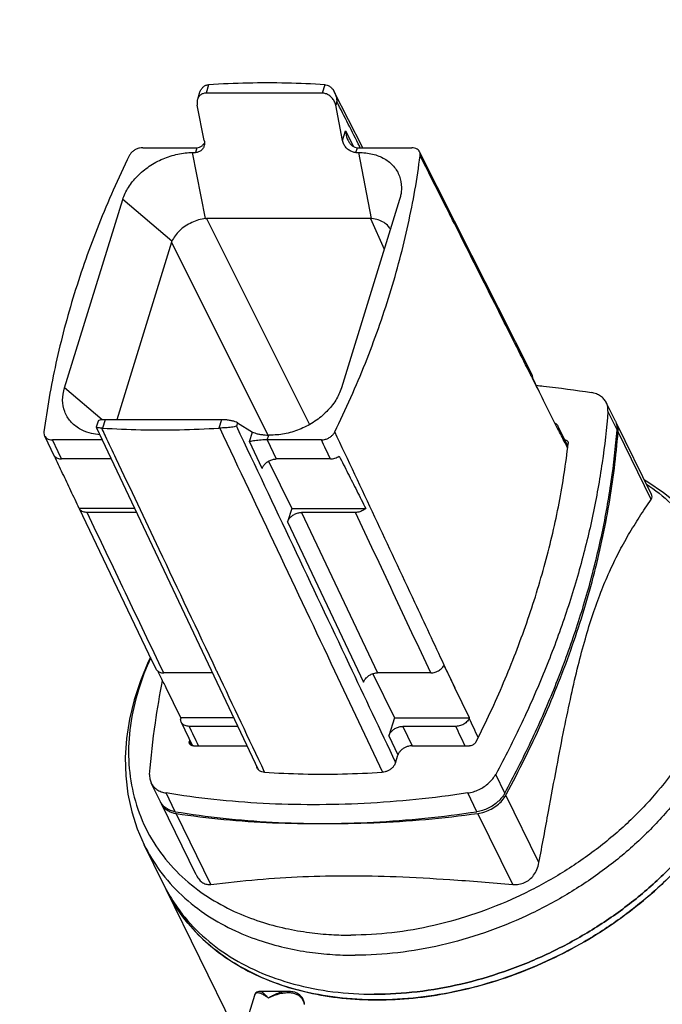
# Model space of a CAD drawing. Units: millimetres. Extents: x 0 to 297, y 0 to 210.
# Drawn here: x 183 to 204, y 79 to 112 of the extents above; entities that cross this region are included whole.
import ezdxf

# ---------------------------------------------------------------- set-up
doc = ezdxf.new("R2010")
doc.units = ezdxf.units.MM
doc.header["$LTSCALE"] = 16.335
doc.layers.get('0').update_dxf_attribs({"linetype": 'CONTINUOUS'})
doc.styles.get("Standard").update_dxf_attribs({"font": 'txt', "width": 0.8})
doc.dimstyles.new('DIMSTYLE_1', dxfattribs={"dimtxt": 3.5, "dimasz": 3.5, "dimexe": 0.18, "dimexo": 0.0625, "dimgap": 0.09, "dimtad": 1, "dimdec": 3, "dimlfac": 5, "dimdsep": 46, "dimtxsty": 'Standard', "dimblk": '_FILLED', "dimblk1": '_FILLED', "dimblk2": '_FILLED', "dimcen": 0.09, "dimclrt": 4, "dimadec": 0, "dimazin": 0, "dimtfac": 1, "dimtdec": 3, "dimtofl": 0, "dimtmove": 0, "dimatfit": 3, "dimldrblk": '_FILLED', "dimfxl": 0, "dimtolj": 1, "dimarcsym": 0})
doc.dimstyles.new('DIMSTYLE_2', dxfattribs={"dimtxt": 3.5, "dimasz": 3.5, "dimexe": 0.18, "dimexo": 0.0625, "dimgap": 0.09, "dimtad": 1, "dimdec": 0, "dimlfac": 5, "dimdsep": 46, "dimtxsty": 'Standard', "dimblk": '_FILLED', "dimblk1": '_FILLED', "dimblk2": '_FILLED', "dimcen": 0.09, "dimclrt": 4, "dimadec": 0, "dimazin": 0, "dimtfac": 1, "dimtdec": 0, "dimtofl": 0, "dimtmove": 0, "dimatfit": 3, "dimldrblk": '_FILLED', "dimfxl": 0, "dimtolj": 1, "dimarcsym": 0})
doc.dimstyles.new('DIMSTYLE_3', dxfattribs={"dimtxt": 3.5, "dimasz": 3.5, "dimexe": 0.18, "dimexo": 0.0625, "dimgap": 0.09, "dimtad": 1, "dimlfac": 5, "dimdsep": 46, "dimtxsty": 'Standard', "dimblk": '_FILLED', "dimblk1": '_FILLED', "dimblk2": '_FILLED', "dimcen": 0.09, "dimclrt": 4, "dimadec": 0, "dimazin": 0, "dimtp": 0.5, "dimtm": 0.5, "dimtfac": 1, "dimtofl": 0, "dimtmove": 0, "dimatfit": 3, "dimldrblk": '_FILLED', "dimfxl": 0, "dimtolj": 1, "dimarcsym": 0})

# ---------------------------------------------------------------- blocks, each defined once
blk = doc.blocks.new('_FILLED')
at = {"color": 0, "linetype": 'ByBlock'}
blk.add_solid([(0, 0), (-1, 0.1429), (-1, -0.1429)], dxfattribs=at)
blk = doc.blocks.new('*D')
at = {"color": 2}
for p, q in [((97.789, 174.593), (100.897, 162.992)), ((86.197, 171.488), (89.306, 159.886)), ((191.445, 156.935), (191.445, 170.717)), ((203.445, 156.976), (203.445, 170.717)), ((191.445, 169.717), (184.445, 169.717)), ((184.445, 169.717), (197.445, 169.717)), ((210.445, 169.717), (197.445, 169.717)), ((203.445, 169.717), (210.445, 169.717)), ((107.4, 165.77), (94.843, 162.405)), ((100.638, 163.958), (107.4, 165.77)), ((82.286, 159.041), (94.843, 162.405)), ((89.047, 160.852), (82.286, 159.041)), ((192.445, 148.717), (192.445, 126.717)), ((202.445, 148.717), (202.445, 126.717)), ((116.404, 147.249), (116.404, 125.549)), ((126.404, 147.249), (126.404, 125.549)), ((192.445, 127.717), (185.445, 127.717)), ((185.445, 127.717), (197.445, 127.717)), ((217.044, 127.717), (197.445, 127.717)), ((202.445, 127.717), (217.044, 127.717)), ((116.404, 126.549), (109.404, 126.549)), ((109.404, 126.549), (121.404, 126.549)), ((140.739, 126.549), (121.404, 126.549)), ((126.404, 126.549), (140.739, 126.549)), ((103.984, 82.606), (103.984, 112.711)), ((110.704, 75.555), (110.704, 112.711)), ((110.704, 75.411), (110.704, 112.711)), ((132.104, 75.241), (132.104, 112.711)), ((103.984, 111.711), (96.984, 111.711)), ((96.984, 111.711), (107.344, 111.711)), ((117.704, 111.711), (107.344, 111.711)), ((110.704, 111.711), (121.404, 111.711)), ((110.704, 111.711), (117.704, 111.711)), ((132.104, 111.711), (121.404, 111.711)), ((114.471, 101.711), (76.327, 101.711)), ((77.327, 101.711), (77.327, 81.278)), ((114.471, 101.711), (84.984, 101.711)), ((85.984, 101.711), (85.984, 87.711)), ((128.694, 101.711), (159.163, 101.711)), ((158.163, 101.711), (158.163, 88.711)), ((150.104, 83.711), (150.104, 90.711)), ((150.104, 90.711), (150.104, 79.711)), ((93.984, 82.711), (93.984, 89.711)), ((93.984, 89.711), (93.984, 78.211)), ((158.163, 75.711), (158.163, 88.711)), ((85.984, 73.711), (85.984, 87.711)), ((129.114, 83.711), (151.104, 83.711)), ((104.084, 82.711), (92.984, 82.711)), ((77.327, 60.845), (77.327, 81.278)), ((150.104, 68.711), (150.104, 79.711)), ((93.984, 66.711), (93.984, 78.211)), ((132.104, 75.711), (151.104, 75.711)), ((132.104, 75.711), (159.163, 75.711)), ((150.104, 75.711), (150.104, 68.711)), ((103.094, 73.711), (84.984, 73.711)), ((103.094, 73.711), (92.984, 73.711)), ((93.984, 73.711), (93.984, 66.711)), ((112.324, 60.845), (139.58, 68.148)), ((115.487, 60.845), (76.327, 60.845)), ((115.487, 60.845), (140.542, 60.845)), ((116.715, 23.597), (116.715, 43.471)), ((126.093, 23.597), (126.093, 43.471)), ((116.715, 42.471), (109.715, 42.471)), ((109.715, 42.471), (121.404, 42.471)), ((133.093, 42.471), (121.404, 42.471)), ((126.093, 42.471), (133.093, 42.471)), ((142.104, 25.46), (142.104, 32.46)), ((142.104, 32.46), (142.104, 21.771)), ((124.826, 25.46), (143.104, 25.46)), ((142.104, 11.082), (142.104, 21.771)), ((124.826, 18.082), (143.104, 18.082)), ((142.104, 18.082), (142.104, 11.082))]:
    blk.add_line(p, q, dxfattribs=at)
for start, end in [(15, 29.7356), (345.2644, 360)]:
    blk.add_arc((112.324, 60.845), 27.218, start, end, dxfattribs=at)
for points in [[(137.02, 71.045), (138.615, 67.889), (137.967, 71.365)], [(139.816, 57.32), (139.542, 60.845), (138.818, 57.384)]]:
    blk.add_solid(points, dxfattribs=at)
at = {"color": 2, "xscale": 3.5, "yscale": 3.5, "zscale": 3.5}
for p in [(191.445, 169.717), (192.445, 127.717), (116.404, 126.549), (103.984, 111.711), (132.104, 111.711), (116.715, 42.471)]:
    blk.add_blockref('_FILLED', p, dxfattribs=at)
for p, rotation in [((203.445, 169.717), 180), ((100.638, 163.958), 195), ((89.047, 160.852), 15), ((202.445, 127.717), 180), ((126.404, 126.549), 180), ((110.704, 111.711), 180), ((110.704, 111.711), 180), ((77.327, 101.711), 90), ((85.984, 101.711), 90), ((158.163, 101.711), 90), ((150.104, 83.711), 270), ((93.984, 82.711), 270), ((158.163, 75.711), 270), ((85.984, 73.711), 270), ((150.104, 75.711), 90), ((93.984, 73.711), 90), ((77.327, 60.845), 270), ((126.093, 42.471), 180), ((142.104, 25.46), 270), ((142.104, 18.082), 90)]:
    blk.add_blockref('_FILLED', p, dxfattribs=dict(at, rotation=rotation))
at = {"color": 4}
for s, width, p in [('60', 0.785714, (197.052, 170.592)), ('%%c', 1.333333, (207.128, 128.592)), ('50', 0.75, (211.794, 128.592)), ('%%c', 1.333333, (130.822, 127.424)), ('50', 0.75, (135.489, 127.424)), ('34', 0.75, (105.589, 112.586)), ('%%c', 1.333333, (115.824, 112.586)), ('107', 0.714286, (120.491, 112.586)), ('47', 0.785714, (118.642, 43.346))]:
    blk.add_text(s, height=3.5, dxfattribs=dict(at, width=width)).set_placement(p)
for s, rotation, width, p in [('60', 15, 0.785714, (95.08, 163.375)), ('130', 90, 0.690476, (157.288, 84.85)), ('140', 90, 0.714286, (85.109, 83.877)), ('205', 90, 0.761905, (76.452, 79.409)), ('40', 90, 0.785714, (149.229, 77.201)), ('45', 90, 0.75, (93.109, 76.224)), ('15%%d', -82.577, 0.650794, (144.078, 68.427)), ('37', 90, 0.75, (141.229, 19.776))]:
    blk.add_text(s, height=3.5, rotation=rotation, dxfattribs=dict(at, width=width)).set_placement(p)

msp = doc.modelspace()

# ---------------------------------------------------------------- linework, layer by layer
at = {"color": 9}
for p, q in [((189.05849, 109.42016), (188.97185, 109.1398)), ((192.92695, 109.42016), (192.84031, 109.1398)), ((193.32197, 108.86275), (193.2856, 108.74505)), ((193.5162, 107.56079), (193.6154, 107.88182)), ((193.6154, 107.88182), (193.8806, 107.3605)), ((188.95554, 104.9657), (188.52709, 107.16604)), ((188.66854, 107.32526), (188.61933, 107.16604)), ((193.96149, 107.16604), (194.01069, 107.32526)), ((194.48218, 104.9657), (194.05373, 107.16604)), ((187.83873, 104.21357), (186.20101, 105.59951)), ((188.99103, 104.96737), (192.41016, 98.11297)), ((194.44604, 104.96737), (194.90194, 103.9502)), ((187.82808, 104.18416), (191.02928, 97.76666)), ((185.51503, 98.2743), (184.26441, 99.33265)), ((185.61555, 98.2788), (185.52891, 97.99844)), ((189.484, 98.2788), (189.39737, 97.99844)), ((202.64662, 97.93827), (202.34158, 98.55988)), ((190.0196, 98.17626), (189.98323, 98.05856)), ((190.4219, 97.54763), (190.5211, 97.86865)), ((191.00749, 97.6069), (191.05669, 97.76612)), ((191.00749, 97.6069), (191.30831, 96.97161)), ((203.78232, 95.62396), (202.6799, 97.87046)), ((190.84304, 96.65824), (190.4219, 97.54763)), ((192.15059, 95.19282), (194.67745, 89.85644)), ((191.68533, 94.87944), (194.21219, 89.54307)), ((195.51974, 88.07765), (195.82507, 87.43283)), ((188.41616, 87.55973), (188.46932, 87.45141)), ((195.05447, 87.76427), (195.35585, 87.12781)), ((198.91389, 85.85915), (198.60885, 86.48076)), ((187.9459, 85.23985), (187.64086, 85.86146)), ((197.98606, 85.23985), (197.68101, 85.86146)), ((200.04959, 83.54484), (198.94716, 85.79134)), ((189.13433, 82.81808), (187.97493, 85.18071)), ((199.17448, 82.81808), (198.01508, 85.18071)), ((190.75628, 79.26352), (190.7561, 79.26352)), ((191.70794, 79.26352), (191.70776, 79.26352)), ((190.58301, 79.12897), (190.58299, 79.12892))]:
    msp.add_line(p, q, dxfattribs=at)
at = {"color": 7}
for p, q in [((188.74794, 109.12654), (188.68772, 108.93164)), ((192.84031, 109.1398), (188.97185, 109.1398)), ((194.18456, 107.32526), (193.24067, 109.18051)), ((188.91089, 107.56079), (188.6803, 108.74505)), ((193.5162, 107.56079), (193.2856, 108.74505)), ((186.8653, 107.32526), (188.66854, 107.32526)), ((188.52709, 107.16604), (188.61933, 107.16604)), ((193.96149, 107.16604), (194.05373, 107.16604)), ((194.01069, 107.32526), (195.81392, 107.32526)), ((197.23983, 104.88226), (196.07515, 107.19022)), ((184.26441, 99.33265), (186.20101, 105.59951)), ((195.41162, 105.59951), (193.47502, 99.33265)), ((194.44604, 104.96737), (188.99103, 104.96737)), ((187.82808, 104.18416), (186.00318, 98.2788)), ((200.69471, 97.92022), (200.20402, 98.92014)), ((202.5939, 98.22783), (202.28886, 98.84944)), ((189.484, 98.2788), (185.61555, 98.2788)), ((185.37938, 98.22587), (185.31915, 98.03097)), ((185.31934, 98.0257), (190.71062, 86.63892)), ((190.0196, 98.17626), (190.5211, 97.86865)), ((201.01133, 97.40712), (200.67635, 98.07114)), ((203.78886, 95.79275), (202.62633, 98.16174)), ((183.59886, 97.74605), (183.92481, 97.06329)), ((185.51763, 97.6069), (183.8621, 97.6069)), ((192.81072, 97.6069), (191.00749, 97.6069)), ((191.14894, 97.76612), (191.05669, 97.76612)), ((185.81841, 96.97161), (184.16539, 96.97161)), ((193.10907, 96.97161), (191.30831, 96.97161)), ((191.05129, 96.8987), (191.82322, 95.32567)), ((184.75442, 95.32562), (185.3214, 94.13809)), ((186.59772, 95.32567), (184.75452, 95.32567)), ((191.82322, 95.32567), (191.68533, 94.87944)), ((191.82322, 95.32567), (194.28661, 95.32567)), ((186.66062, 95.19282), (185.01462, 95.19282)), ((193.94441, 95.19282), (192.15059, 95.19282)), ((189.18722, 89.85644), (187.5627, 89.85644)), ((194.52063, 89.82892), (195.23969, 88.36364)), ((196.45005, 89.85644), (194.67745, 89.85644)), ((188.13257, 88.36364), (187.64189, 89.36355)), ((197.7415, 88.36364), (197.25081, 89.36355)), ((189.89402, 88.36364), (188.13257, 88.36364)), ((188.14894, 88.21677), (188.52382, 87.43183)), ((195.23969, 88.36364), (195.05447, 87.76427)), ((195.23969, 88.36364), (197.7415, 88.36364)), ((190.02943, 88.07765), (188.41217, 88.07765)), ((197.28515, 88.07765), (195.51974, 88.07765)), ((188.5574, 87.4287), (190.33669, 87.4287)), ((195.81633, 87.4287), (197.7331, 87.4287)), ((195.27314, 86.86315), (195.35108, 87.11537)), ((187.45355, 85.5696), (187.14851, 86.19121)), ((188.64851, 83.13452), (187.48598, 85.50351)), ((187.55329, 82.83363), (186.91643, 84.13142)), ((191.83688, 74.10459), (187.6448, 82.64715)), ((191.70776, 79.26352), (190.75658, 79.26352)), ((190.58261, 79.1277), (190.24734, 78.04277))]:
    msp.add_line(p, q, dxfattribs=at)
for points in [[(199.81759, 99.77337), (198.69815, 101.99213), (197.81742, 103.73763), (197.23983, 104.88226)], [(206.12788, 93.55904), (205.8429, 94.07471), (205.50584, 94.56512), (205.1177, 95.02695), (204.68049, 95.45633), (204.19677, 95.84979), (203.66855, 96.20494), (203.55619, 96.26689)], [(185.3214, 94.13809), (187.06306, 90.49062), (187.29946, 89.99557)], [(187.1211, 90.36909), (187.04956, 90.22734), (186.78627, 89.59297), (186.57735, 88.95458), (186.42343, 88.31345), (186.32609, 87.67548), (186.28575, 87.04637), (186.30193, 86.42824), (186.37421, 85.82386), (186.50171, 85.23722), (186.68301, 84.67207), (186.91643, 84.13142)], [(190.75631, 79.26352), (190.725, 79.26105), (190.69225, 79.25246), (190.66045, 79.23668), (190.63066, 79.21242), (190.60614, 79.18091), (190.58835, 79.14456), (190.58302, 79.12901)], [(192.25272, 78.83218), (192.24544, 78.87222), (192.22879, 78.93312), (192.20579, 78.99007), (192.17613, 79.04316), (192.1395, 79.09199), (192.09587, 79.13591), (192.04506, 79.17437), (191.98779, 79.2064), (191.92469, 79.23149), (191.85665, 79.24935), (191.78451, 79.25997), (191.70716, 79.26352)]]:
    msp.add_lwpolyline(points, dxfattribs=at)
for points, start_tangent, end_tangent in [([(188.74824, 109.12752), (188.75409, 109.14544), (188.80451, 109.25454), (188.87016, 109.33774), (188.94746, 109.39293), (188.98863, 109.40909)], (0.11400303, 0.36727275), (0.37023491, 0.11009772)), ([(188.98863, 109.40909), (189.03064, 109.41772)], (0.0412664, 0.0122715), (0.0425213, 0.00484329)), ([(189.03064, 109.41772), (189.04451, 109.41912), (189.05849, 109.42016)], (0.02778166, 0.00317694), (0.02790926, 0.00172819)), ([(192.92695, 109.42016), (191.65488, 109.47435), (190.36405, 109.47435), (189.05849, 109.42016)], (-3.86273577, 0.24870482), (-3.86333452, -0.23922385)), ([(192.92695, 109.42016), (192.94056, 109.41912), (192.95441, 109.41772)], (0.02751819, -0.00177178), (0.02740046, -0.00309913)), ([(192.95441, 109.41772), (193.03913, 109.39333), (193.12092, 109.33923), (193.19493, 109.25647), (193.24068, 109.18052)], (0.38340192, -0.04325825), (0.17515214, -0.3445249)), ([(188.8197, 109.10073), (188.77693, 109.07058), (188.70985, 108.98578), (188.6881, 108.93287)], (-0.18961755, -0.10865791), (-0.06463034, -0.20861373)), ([(188.97185, 109.1398), (188.86718, 109.12245), (188.8197, 109.10073)], (-0.15806369, 0), (-0.13794406, -0.07904708)), ([(193.2856, 108.74505), (193.24055, 108.87348), (193.16229, 108.98578), (193.06218, 109.07058), (192.95172, 109.12245), (192.84031, 109.1398)], (-0.12212527, 0.62718738), (-0.63896682, 0)), ([(193.24068, 109.18052), (193.25621, 109.1478), (193.30036, 109.01588), (193.32197, 108.86275)], (0.14977414, -0.29460627), (0.0146677, -0.32960433)), ([(188.6881, 108.93287), (188.67533, 108.87349), (188.6803, 108.74505)], (-0.05621681, -0.18145654), (0.0361214, -0.18550532)), ([(193.6154, 107.88182), (193.63726, 107.72767), (193.68589, 107.5863), (193.69694, 107.56357)], (0.01593123, -0.33003488), (0.15027156, -0.29502582)), ([(188.83922, 107.39113), (188.91204, 107.47396)], (0.08477825, 0.07125668), (0.06125653, 0.0921341)), ([(188.91089, 107.56079), (188.9162, 107.43517), (188.90312, 107.37308)], (0.03610871, -0.18544013), (-0.05612498, -0.18136298)), ([(193.96149, 107.16604), (193.8486, 107.18385), (193.73545, 107.23797), (193.63631, 107.3236), (193.55981, 107.43517), (193.5162, 107.56079)], (-0.63896791, 0), (-0.12212547, 0.62718845)), ([(193.69694, 107.56357), (193.75296, 107.47379), (193.83383, 107.391), (193.92204, 107.34133), (194.01069, 107.32526)], (0.18774611, -0.36859902), (0.41281872, 0)), ([(186.20101, 105.59951), (186.38906, 106.00495), (186.68982, 106.38278), (187.08281, 106.70723), (187.54124, 106.95618), (188.03386, 107.11267), (188.52709, 107.16604)], (0.87810066, 2.84153481), (2.9741185, 0.00000002)), ([(186.8653, 107.32526), (186.75869, 107.31283), (186.65206, 107.27613), (186.55533, 107.21853), (186.47506, 107.14384), (186.41895, 107.05936)], (-0.54374648, 0), (-0.23896765, -0.48842061)), ([(188.90312, 107.37308), (188.88316, 107.3236), (188.81736, 107.23797), (188.72529, 107.18385), (188.61933, 107.16604)], (-0.11152384, -0.36037954), (-0.37540168, 0)), ([(188.66854, 107.32526), (188.75544, 107.34125), (188.83922, 107.39113)], (0.18585999, 0), (0.14285973, 0.12007453)), ([(194.05373, 107.16604), (194.51397, 107.11267), (194.90988, 106.95618), (195.21445, 106.70723), (195.40691, 106.38278), (195.47416, 106.00495), (195.4476, 105.74003)], (2.3088808, 0), (-0.46137692, -2.2717422)), ([(196.07511, 107.1902), (196.05798, 107.21845), (195.99689, 107.27608), (195.91279, 107.31284), (195.81392, 107.32526)], (-0.13958269, 0.27711387), (-0.30828973, 0)), ([(196.09594, 107.05936), (196.09203, 107.14389), (196.07511, 107.1902)], (0.0170776, 0.13260997), (-0.06053693, 0.12018412)), ([(186.41895, 107.05936), (185.88608, 105.91697), (185.4028, 104.76945), (184.96989, 103.6186), (184.58797, 102.46608), (184.25758, 101.31356), (183.97921, 100.16271), (183.75327, 99.01519), (183.58008, 97.8728)], (-4.244268, -8.67476403), (-1.23349955, -9.57829947)), ([(193.25708, 97.8728), (193.78995, 99.01519), (194.27322, 100.16271), (194.70613, 101.31356), (195.08806, 102.46608), (195.41845, 103.6186), (195.69681, 104.76945), (195.92276, 105.91697), (196.09594, 107.05936)], (4.244268, 8.67476403), (1.23349955, 9.57829947)), ([(195.4476, 105.74003), (195.41162, 105.59951)], (-0.02892814, -0.1424373), (-0.04274174, -0.13831234)), ([(188.95554, 104.9657), (188.72507, 104.9219), (188.49489, 104.83601), (188.28044, 104.71477), (188.09273, 104.56518), (187.94173, 104.39437), (187.83873, 104.21357)], (-1.39644777, -0.1324092), (-0.5425397, -1.29354136)), ([(188.95554, 104.9657), (188.97321, 104.96695), (188.99103, 104.96737)], (0.03538438, 0.0033551), (0.03554309, 0)), ([(194.44604, 104.96737), (194.46402, 104.96695), (194.48218, 104.9657)], (0.03619045, 0), (0.03604008, -0.00329558)), ([(195.10701, 104.6115), (195.03671, 104.71485), (194.89327, 104.83598), (194.70429, 104.92189), (194.48218, 104.9657)], (-0.34430824, 0.66604432), (-0.74327738, 0.06796677)), ([(187.82808, 104.18416), (187.83309, 104.19912), (187.83873, 104.21357)], (0.00923895, 0.02989724), (0.01210319, 0.02885682)), ([(199.84006, 99.66073), (199.8364, 99.71799), (199.81886, 99.77082), (199.81759, 99.77337)], (0.00659143, 0.11569134), (-0.05235799, 0.10371754)), ([(200.20402, 98.92014), (200.02178, 99.29124), (199.84006, 99.66073)], (-0.36353243, 0.7408012), (-0.36438567, 0.74038188)), ([(184.84581, 97.93333), (184.76615, 97.97598), (184.46158, 98.22493), (184.26912, 98.54938), (184.20187, 98.92721), (184.26441, 99.33265)], (-1.48822422, 0.73448495), (0.48854293, 1.58092555)), ([(193.47502, 99.33265), (193.28697, 98.92721), (192.98621, 98.54938), (192.59322, 98.22493), (192.13478, 97.97598), (191.64216, 97.81949), (191.14894, 97.76612)], (-0.87810066, -2.84153481), (-2.9741185, -0.00000002)), ([(199.95931, 99.42113), (200.20106, 99.39613), (201.7965, 99.17918)], (1.8443344, -0.1830115), (1.82836205, -0.30194098)), ([(202.28886, 98.84943), (202.2109, 98.96586), (202.09911, 99.06362), (201.95795, 99.13619), (201.7965, 99.17918)], (-0.27150891, 0.55307485), (-0.606191, 0.10010813)), ([(202.34158, 98.55988), (202.33484, 98.70796), (202.29043, 98.84621), (202.28886, 98.84943)], (0.02311018, 0.29610936), (-0.13125101, 0.26736372)), ([(185.61555, 98.2788), (185.51485, 98.27429), (185.43646, 98.26081), (185.38878, 98.23879), (185.38112, 98.22446)], (-0.24834824, 0), (-0.07758766, -0.24875546)), ([(190.0196, 98.17626), (189.94517, 98.20962), (189.84122, 98.23879), (189.72171, 98.26082), (189.59938, 98.27429), (189.484, 98.2788)], (-0.46847693, 0.28734914), (-0.5495818, 0)), ([(202.34158, 98.55988), (202.15035, 96.84799), (201.84292, 95.12228), (201.42026, 93.38854), (200.88366, 91.6521), (200.23479, 89.91836), (199.47565, 88.19265), (198.60885, 86.48076)], (-0.99072603, -12.69411572), (-6.04994295, -11.20358435)), ([(185.43784, 97.7742), (185.16205, 97.81949), (184.84581, 97.93333)], (-0.61364715, 0.05466875), (-0.55271939, 0.27278421)), ([(185.31958, 98.02593), (185.31868, 98.02847), (185.31888, 98.03037)], (-0.00263151, 0.00436966), (0.00130086, 0.00448164)), ([(185.39592, 98.00512), (185.36904, 98.00799), (185.33181, 98.01685), (185.31958, 98.02593)], (-0.07979334, 0.00853757), (-0.03504248, 0.05818862)), ([(185.50214, 97.99948), (185.42745, 98.00212), (185.39592, 98.00512)], (-0.10599955, 0.00129067), (-0.10601328, 0.011343)), ([(185.52891, 97.99844), (185.51546, 97.99914), (185.50214, 97.99948)], (-0.02674299, 0.00172187), (-0.02679622, 0.00033949)), ([(185.52891, 97.99844), (186.80098, 97.94425), (188.09181, 97.94425), (189.39737, 97.99844)], (3.86273577, -0.24870482), (3.86333452, 0.23922385)), ([(189.42591, 97.99948), (189.41152, 97.99914), (189.39737, 97.99844)], (-0.02856125, -0.00033111), (-0.02850857, -0.0017653)), ([(189.98323, 98.05856), (189.90899, 98.04221), (189.81972, 98.02818), (189.7213, 98.01662), (189.61889, 98.00781), (189.51871, 98.00207), (189.42591, 97.99948)], (-0.5381285, -0.16012575), (-0.56141276, -0.006184)), ([(198.91389, 85.85915), (199.78069, 87.57104), (200.53983, 89.29675), (201.1887, 91.03049), (201.72531, 92.76693), (202.14797, 94.50067), (202.4554, 96.22638), (202.64662, 97.93827)], (6.04994295, 11.20358435), (0.99072603, 12.69411572)), ([(200.5714, 98.17226), (200.60736, 98.15066), (200.65123, 98.10972), (200.67635, 98.07114)], (0.13268294, -0.06611441), (0.06688714, -0.13240785)), ([(200.67635, 98.07114), (200.68157, 98.05998), (200.69717, 98.00344)], (0.03208418, -0.06351291), (0.00949877, -0.07054561)), ([(200.69471, 97.92022), (200.69605, 97.93134), (200.6974, 97.94245)], (0.0026965, 0.0222228), (0.00267689, 0.02222517)), ([(200.69717, 98.00344), (200.6974, 97.94245)], (0.00816719, -0.06065616), (-0.00729349, -0.06055504)), ([(202.5939, 98.22782), (202.59547, 98.2246), (202.63988, 98.08635), (202.64662, 97.93827)], (0.13125101, -0.26736372), (-0.02311018, -0.29610936)), ([(202.62627, 98.16179), (202.60548, 98.20014)], (-0.01920982, 0.03918359), (-0.02235478, 0.03745825)), ([(202.68004, 97.96189), (202.66672, 98.04879), (202.62627, 98.16179)], (-0.01555447, 0.20770468), (-0.09163831, 0.186921)), ([(202.6799, 97.87046), (202.68004, 97.96189)], (0.0069598, 0.09097466), (-0.00684614, 0.09141904)), ([(183.58008, 97.8728), (183.58399, 97.78827), (183.5989, 97.74607)], (-0.01649695, -0.1281012), (0.05596854, -0.11734775)), ([(183.5989, 97.74607), (183.61804, 97.71371), (183.67914, 97.65609), (183.76324, 97.61932), (183.8621, 97.6069)], (0.1355612, -0.28422756), (0.31283574, 0)), ([(191.00749, 97.6069), (190.91357, 97.60519), (190.80793, 97.59988), (190.69878, 97.59106), (190.59491, 97.57929), (190.49979, 97.56465), (190.4219, 97.54763)], (-0.58971984, 0), (-0.5689153, -0.15525744)), ([(190.5211, 97.86865), (190.59345, 97.83602), (190.69547, 97.80704), (190.8142, 97.7848), (190.93973, 97.77075), (191.05669, 97.76612)], (0.46848178, -0.28735211), (0.5495875, 0)), ([(192.81072, 97.6069), (192.91733, 97.61933), (193.02396, 97.65603), (193.12069, 97.71363), (193.20097, 97.78832), (193.25708, 97.8728)], (0.54374648, 0), (0.23896765, 0.48842061)), ([(198.96854, 85.83078), (200.13342, 88.18733), (201.10501, 90.60785), (201.85608, 93.03832), (202.38209, 95.46406), (202.6799, 97.87046)], (6.0391651, 11.15844973), (0.96781459, 12.65072831)), ([(200.90918, 97.60988), (200.92909, 97.60582), (200.97076, 97.5878), (201.00133, 97.55945), (201.01107, 97.54339)], (0.12513313, -0.01827441), (0.05586468, -0.11390125)), ([(197.95532, 87.55973), (198.87302, 89.5352), (199.64153, 91.52384), (200.2574, 93.5168), (200.71797, 95.50544), (201.0212, 97.48092)], (4.69739108, 9.31908796), (1.1819037, 10.36889517)), ([(201.01107, 97.54339), (201.01867, 97.52269), (201.0212, 97.48092)], (0.02827408, -0.05764739), (-0.00722468, -0.06338246)), ([(183.93086, 97.06618), (183.97443, 97.02624), (184.02976, 96.99627), (184.0943, 96.97783), (184.16539, 96.97161)], (0.16729576, -0.19969101), (0.26050791, 0)), ([(184.75452, 95.32567), (184.47587, 95.9117), (184.20127, 96.49187), (183.93086, 97.06618)], (-0.82832079, 1.73829624), (-0.81831756, 1.74302769)), ([(190.84304, 96.65824), (190.891, 96.75508), (190.97034, 96.84245), (191.07327, 96.91177), (191.18973, 96.95628), (191.30831, 96.97161)], (0.17550167, 0.56792363), (0.59442248, 0)), ([(193.10907, 96.97161), (193.18402, 96.97783), (193.25993, 96.99627), (193.33375, 97.02622), (193.40204, 97.06618)], (0.31210688, 0), (0.25726141, 0.17671239)), ([(193.40204, 97.06618), (193.69529, 96.49187), (193.99011, 95.9117), (194.28661, 95.32567)], (0.88975005, -1.73787139), (0.88002524, -1.74281602)), ([(203.78232, 95.62396), (203.81003, 95.71045), (203.78926, 95.79191)], (0.09926584, 0.14385755), (-0.07828683, 0.15929867)), ([(185.01462, 95.19282), (184.9464, 95.19853), (184.8841, 95.21547), (184.83002, 95.24309), (184.78629, 95.28032), (184.75452, 95.32567)], (-0.3065515, 0), (-0.14134532, 0.27202081)), ([(194.28661, 95.32567), (194.22668, 95.28023), (194.15995, 95.24303), (194.08887, 95.21545), (194.01613, 95.19852), (193.94441, 95.19282)], (-0.28127232, -0.24723783), (-0.3744872, 0)), ([(200.04959, 83.54484), (200.36576, 85.24536), (200.64181, 86.72699), (200.88997, 88.00397), (201.12334, 89.11437), (201.35459, 90.1018), (201.59246, 90.99247), (201.84237, 91.80062), (202.10773, 92.53698), (202.39115, 93.21311), (202.69751, 93.84667), (203.03244, 94.45508), (203.39615, 95.04659), (203.78232, 95.62396)], (2.3588264, 12.53738087), (7.24542578, 10.50018029)), ([(191.68533, 94.87944), (191.73329, 94.97629), (191.81262, 95.06365), (191.91556, 95.13298), (192.03201, 95.17749), (192.15059, 95.19282)], (0.17550167, 0.56792363), (0.59442248, 0)), ([(194.56891, 79.16584), (195.99783, 79.25116), (197.4504, 79.50536), (198.89703, 79.92327), (200.30828, 80.49639), (201.65543, 81.21305), (202.91104, 82.05866), (204.04955, 83.01601), (205.04779, 84.0656), (205.88544, 85.18607), (206.54545, 86.35462), (207.01437, 87.54744), (207.28267, 88.74027), (207.34488, 89.90881), (207.19973, 91.02928), (206.85272, 92.07319)], (20.55623661, 0), (-8.37520485, 18.80807511)), ([(196.45005, 89.85644), (196.52282, 89.86231), (196.5966, 89.87973), (196.66859, 89.90807), (196.73599, 89.94626), (196.79629, 89.99287), (196.84722, 90.04617), (196.88686, 90.10414)], (0.52381146, 0), (0.25630893, 0.45681964)), ([(196.88686, 90.10414), (197.06857, 89.73466), (197.25081, 89.36355)], (0.36438567, -0.74038188), (0.36353243, -0.7408012)), ([(187.29946, 89.99557), (187.30079, 89.99284), (187.3323, 89.94622), (187.37613, 89.90803), (187.43062, 89.87969), (187.4936, 89.8623), (187.5627, 89.85644)], (0.13543154, -0.2836888), (0.31353195, 0)), ([(187.64189, 89.36355), (187.45991, 89.73466), (187.37429, 89.90944)], (-0.26782758, 0.54577522), (-0.26736539, 0.54600179)), ([(194.21219, 89.54307), (194.26015, 89.63991), (194.33948, 89.72728), (194.44242, 89.7966), (194.55887, 89.84111), (194.67745, 89.85644)], (0.17550167, 0.56792363), (0.59442248, 0)), ([(187.09579, 86.48076), (187.28701, 88.19265), (187.5274, 89.59104)], (0.24442691, 3.13182791), (0.61205674, 3.08164014)), ([(188.14894, 88.21678), (188.14571, 88.22388), (188.13011, 88.28042), (188.12989, 88.34141)], (-0.05513883, 0.11530639), (0.01523797, 0.126515)), ([(188.13257, 88.36364), (188.13123, 88.35252), (188.12989, 88.34141)], (-0.0026965, -0.0222228), (-0.00267689, -0.02222517)), ([(188.41217, 88.07765), (188.34051, 88.08397), (188.27553, 88.10272), (188.21992, 88.1332), (188.17606, 88.17414), (188.14894, 88.21678)], (-0.31347139, 0), (-0.13563942, 0.28364935)), ([(197.73045, 88.34141), (197.69256, 88.28046), (197.64204, 88.22393), (197.58096, 88.17418), (197.51181, 88.13324), (197.43738, 88.10275), (197.36077, 88.08398), (197.28515, 88.07765)], (-0.24142191, -0.48516997), (-0.54191738, 0)), ([(197.73045, 88.34141), (197.73598, 88.35252), (197.7415, 88.36364)], (0.01105674, 0.02222002), (0.01104079, 0.02222795)), ([(195.05447, 87.76427), (195.10243, 87.86112), (195.18177, 87.94848), (195.2847, 88.01781), (195.40116, 88.06232), (195.51974, 88.07765)], (0.17550167, 0.56792363), (0.59442248, 0)), ([(188.42629, 87.49725), (188.4187, 87.51795), (188.41616, 87.55973)], (-0.02827408, 0.05764739), (0.00722468, 0.06338246)), ([(188.42498, 87.63606), (188.41616, 87.55973)], (-0.00893539, -0.07632517), (-0.00870277, -0.07634978)), ([(188.5574, 87.4287), (188.50828, 87.43482), (188.4666, 87.45285), (188.43603, 87.48119), (188.42629, 87.49725)], (-0.1552993, 0), (-0.06883125, 0.14033852)), ([(207.01437, 87.54744), (206.54545, 86.35462), (205.88544, 85.18607), (205.04779, 84.0656), (204.04955, 83.01601), (202.91104, 82.05866), (201.65543, 81.21305), (200.30828, 80.49639), (198.89703, 79.92327), (197.4504, 79.50536), (195.99783, 79.25116), (194.56891, 79.16584)], (-4.70433108, -15.22322095), (-15.9434997, 0.00003216)), ([(197.95532, 87.55973), (197.92695, 87.51792), (197.88697, 87.48124), (197.83889, 87.45287), (197.78597, 87.43481), (197.7331, 87.4287)], (-0.12141454, -0.2408726), (-0.26974265, 0)), ([(207.10588, 87.36096), (206.6614, 86.21966), (206.04162, 85.09963), (205.25807, 84.02172), (204.32536, 83.00601), (203.26085, 82.07143), (202.08439, 81.23538), (200.81788, 80.51344), (199.48491, 79.91906), (198.11033, 79.46331), (196.71973, 79.15467), (195.33901, 78.9989), (193.99391, 78.9989), (192.70946, 79.15467), (191.50961, 79.46331), (190.41671, 79.91906), (189.4511, 80.51344), (188.63078, 81.23538), (187.97104, 82.07143), (187.64476, 82.64735)], (-7.16584264, -23.18867527), (-10.70957907, 21.82078944)), ([(195.81633, 87.4287), (195.71892, 87.41828), (195.61908, 87.38669), (195.52755, 87.33699), (195.44901, 87.27219), (195.38808, 87.19548), (195.35108, 87.11537)], (-0.59486777, 0), (-0.17563315, -0.56834907)), ([(187.67373, 82.58906), (188.15613, 81.80293), (188.7765, 81.08724), (189.52043, 80.46304), (190.37709, 79.93942), (191.33398, 79.52403), (192.37714, 79.22291), (193.49137, 79.04047), (194.66042, 78.97936), (195.86724, 79.04047), (197.09422, 79.22291), (198.32349, 79.52403), (199.53711, 79.93942), (200.71739, 80.46304), (201.84711, 81.08724), (202.90981, 81.80293), (203.88998, 82.59967), (204.77333, 83.46584), (205.54698, 84.3888), (206.19965, 85.35511), (206.72182, 86.35067), (206.91724, 86.81761)], (10.67073843, -21.1183735), (8.50642019, 22.07067839)), ([(195.27314, 86.86315), (195.23836, 86.78667), (195.18189, 86.71322), (195.10893, 86.65003), (195.02331, 86.59997), (194.92903, 86.56581), (194.83549, 86.55068)], (-0.16752206, -0.5421016), (-0.5663058, -0.03515009)), ([(187.09579, 86.48076), (187.10253, 86.33268), (187.14693, 86.19443), (187.1485, 86.19121)], (-0.02311018, -0.29610936), (0.13125101, -0.26736372)), ([(190.6772, 86.68692), (190.66645, 86.71312), (190.65771, 86.75022)], (-0.02936627, 0.0597316), (-0.00955659, 0.06584545)), ([(190.91236, 86.55068), (190.82818, 86.56581), (190.75509, 86.59991), (190.70042, 86.64991), (190.6772, 86.68692)], (-0.28322459, 0.01828078), (-0.12586206, 0.256006)), ([(190.91236, 86.55068), (192.20237, 86.4956), (193.51143, 86.4956), (194.83549, 86.55068)], (3.91730381, -0.252843), (3.91791545, 0.2431815)), ([(197.68101, 85.86146), (197.86899, 85.90443), (198.05493, 85.97697), (198.22713, 86.0747), (198.38065, 86.19435), (198.51056, 86.33265), (198.60885, 86.48076)], (1.13982732, 0.17080136), (0.54763503, 1.01413771)), ([(187.1485, 86.19121), (187.22646, 86.07478), (187.33826, 85.97702), (187.47941, 85.90445), (187.64086, 85.86146)], (0.27150891, -0.55307485), (0.606191, -0.10010813)), ([(197.68101, 85.86146), (195.95149, 85.64451), (194.23551, 85.51395), (192.54009, 85.47038), (190.8716, 85.51395), (189.2363, 85.64451), (187.64086, 85.86146)], (-9.96838183, -1.49374656), (-9.94497992, 1.64234267)), ([(198.91389, 85.85915), (198.8156, 85.71104), (198.68569, 85.57274), (198.53217, 85.45309), (198.35997, 85.35536), (198.17403, 85.28282), (197.98606, 85.23985)], (-0.54763503, -1.01413771), (-1.13982732, -0.17080136)), ([(198.94716, 85.79134), (198.96854, 85.83078)], (0.0214015, 0.03942703), (0.02135324, 0.03945397)), ([(187.9459, 85.23985), (187.78445, 85.28284), (187.6433, 85.35541), (187.53151, 85.45317), (187.45354, 85.5696)], (-0.606191, 0.10010813), (-0.27150891, 0.55307485)), ([(187.46985, 85.54002), (187.47276, 85.53286)], (0.00285234, -0.00717753), (0.00295839, -0.00713389)), ([(187.47276, 85.53286), (187.48609, 85.50336)], (0.01240738, -0.02991929), (0.01425088, -0.02907398)), ([(187.48609, 85.50336), (187.51184, 85.45707), (187.62643, 85.32767), (187.78377, 85.23378), (187.8751, 85.20208)], (0.22335097, -0.45567008), (0.48817636, -0.13594948)), ([(198.01508, 85.18071), (198.24298, 85.23378), (198.46189, 85.32767), (198.65939, 85.45707), (198.82427, 85.6146), (198.94716, 85.79134)], (1.14082572, 0.15726714), (0.54939137, 1.01211926)), ([(187.8751, 85.20208), (187.93475, 85.18782)], (0.05912184, -0.01646451), (0.06010105, -0.01208017)), ([(187.93475, 85.18782), (187.97493, 85.18071)], (0.04003192, -0.00804632), (0.04028609, -0.00619179)), ([(187.9459, 85.23985), (189.54135, 85.0229), (191.17664, 84.89234), (192.84513, 84.84877), (194.54055, 84.89234), (196.25653, 85.0229), (197.98606, 85.23985)], (9.94497992, -1.64234267), (9.96838183, 1.49374656)), ([(187.97493, 85.18071), (189.56124, 84.9833), (191.18665, 84.87252), (192.84513, 84.84877)], (4.82966862, -0.74229778), (4.88603657, 0.05789294)), ([(192.84513, 84.84877), (194.54998, 84.87252), (196.27542, 84.9833), (198.01508, 85.18071)], (5.18447556, -0.0607229), (5.13625698, 0.70805245)), ([(199.17448, 82.81808), (199.3824, 82.82541), (199.57066, 82.88177), (199.73394, 82.98202), (199.8712, 83.12459), (199.97926, 83.312), (200.04959, 83.54484)], (1.24891861, -0.1085306), (0.23179458, 1.23200968)), ([(188.64926, 83.13297), (188.65883, 83.1141), (188.75549, 82.97151), (188.86753, 82.87602), (188.9939, 82.82429), (189.13433, 82.81808)], (0.27308781, -0.55523812), (0.61301645, 0.07599631)), ([(189.13433, 82.81808), (190.68991, 82.98233), (192.19625, 83.07852), (193.69863, 83.1095)], (4.5415697, 0.56302326), (4.57633593, 0)), ([(193.69863, 83.1095), (195.296, 83.07831), (197.08821, 82.98209), (199.17448, 82.81808)], (5.48517184, 0), (5.46457763, -0.47486993)), ([(187.64818, 82.64915), (187.55315, 82.83396)], (-0.09846157, 0.18303001), (-0.09157478, 0.18656241)), ([(187.55315, 82.83396), (187.64818, 82.64915)], (0.09157459, -0.18656272), (0.09846148, -0.18302991)), ([(187.64485, 82.64705), (187.66838, 82.59967), (187.67373, 82.58906)], (0.02854054, -0.05816376), (0.02921845, -0.05782601)), ([(187.71726, 82.52456), (187.64818, 82.64915)], (-0.07065686, 0.1236985), (-0.0674879, 0.12545313)), ([(187.64818, 82.64915), (188.01468, 82.05866), (188.74766, 81.21305), (189.65187, 80.49639), (190.70891, 79.92327), (191.89725, 79.50536), (193.19271, 79.25116), (194.56891, 79.16584)], (3.85708696, -7.16993363), (8.12823579, 0))]:
    msp.add_spline(points, degree=3, dxfattribs=dict(at, start_tangent=start_tangent, end_tangent=end_tangent))
at = {"color": 9}
for points, start_tangent, end_tangent in [([(194.08497, 107.36305), (193.32197, 108.86275)], (-0.7629963, 1.49969481), (-0.76299649, 1.49969472)), ([(194.10419, 107.32526), (194.08497, 107.36305)], (-0.01922603, 0.0377894), (-0.01922603, 0.0377894)), ([(197.09778, 105.0747), (196.09594, 107.05936)], (-1.00180642, 1.98468039), (-1.00187158, 1.98464749)), ([(197.20404, 104.86419), (197.09778, 105.0747)], (-0.10625527, 0.21050432), (-0.106256, 0.21050395)), ([(199.7824, 99.75561), (198.83525, 101.63236), (197.46589, 104.34543), (197.20404, 104.86419)], (-2.57814842, 5.10869321), (-2.57858078, 5.108475)), ([(199.83227, 99.6568), (199.7824, 99.75561)], (-0.0498656, 0.09881088), (-0.04986577, 0.0988108)), ([(200.20402, 98.92014), (199.83227, 99.6568)], (-0.37174945, 0.7366602), (-0.37175845, 0.73665566)), ([(185.6144, 97.76238), (185.50214, 97.99948)], (-0.11226541, 0.23709996), (-0.11226541, 0.23709996)), ([(189.42591, 97.99948), (191.33821, 93.96031), (193.24681, 89.92897), (194.84427, 86.55484)], (5.41835006, -11.4446473), (5.41836599, -11.44463976)), ([(189.98323, 98.05856), (191.85614, 94.10282), (193.72551, 90.15459), (195.27739, 86.87691)], (5.29415899, -11.18165631), (5.29416843, -11.18165184)), ([(200.70579, 97.92582), (200.6974, 97.94245)], (-0.00839328, 0.01663283), (-0.00839328, 0.01663283)), ([(184.16539, 96.97161), (184.01375, 97.28925), (183.8621, 97.6069)], (-0.30328798, 0.63528152), (-0.3032818, 0.63528447)), ([(185.63129, 97.7267), (185.6144, 97.76238)], (-0.01689379, 0.035679), (-0.01689379, 0.035679)), ([(185.98467, 96.98038), (185.63129, 97.7267)], (-0.35337809, 0.74632002), (-0.35337807, 0.74632003)), ([(193.10907, 96.97161), (192.9599, 97.28925), (192.81072, 97.6069)], (-0.29834517, 0.63528445), (-0.29835138, 0.63528153)), ([(196.90031, 90.11046), (195.92014, 92.19907), (194.5889, 95.03549), (193.25708, 97.8728)], (-3.64276355, 7.76255976), (-3.64370228, 7.76211917)), ([(200.94874, 97.44435), (200.70579, 97.92582)], (-0.24295196, 0.48146388), (-0.24295581, 0.48146194)), ([(201.00215, 97.33852), (200.94874, 97.44435)], (-0.05340394, 0.10583236), (-0.05340412, 0.10583226)), ([(189.35369, 89.86515), (189.32348, 89.92897), (187.41466, 93.96031), (185.98467, 96.98038)], (-3.36902073, 7.11522867), (-3.3690189, 7.11522954)), ([(203.62556, 96.13129), (204.43622, 95.49419), (205.1521, 94.6904), (205.69248, 93.77935), (206.04663, 92.77912), (206.20751, 91.70964), (206.17192, 90.59162)], (5.36580788, -3.55364433), (-0.75361644, -6.38333347)), ([(187.5627, 89.85644), (186.28878, 92.52424), (185.01462, 95.19282)], (-2.54828995, 5.33627283), (-2.54785326, 5.33648134)), ([(196.45005, 89.85644), (195.19748, 92.52424), (193.94441, 95.19282)], (-2.50542729, 5.3364803), (-2.50586667, 5.33627399)), ([(187.12992, 90.34499), (186.72158, 89.28705), (186.45772, 88.10874), (186.40071, 86.95488), (186.55172, 85.8504), (186.90777, 84.81746), (187.46113, 83.87871), (188.18089, 83.07146), (189.02547, 82.4132), (189.91294, 81.92352), (190.77708, 81.58538), (191.61328, 81.35913), (192.41307, 81.22018), (193.14847, 81.15105), (193.78725, 81.13261)], (-5.86633811, -12.66316375), (13.94321908, 0.00000084)), ([(197.25081, 89.36355), (196.90031, 90.11046)], (-0.35049457, 0.74691026), (-0.35050327, 0.74690617)), ([(190.92111, 86.55483), (189.35369, 89.86515)], (-1.56742051, 3.31032454), (-1.56742012, 3.31032472)), ([(198.0274, 87.70858), (197.73045, 88.34141)], (-0.29694542, 0.63283857), (-0.29695167, 0.63283564)), ([(188.7221, 87.4287), (188.41217, 88.07765)], (-0.30993219, 0.64895448), (-0.30992572, 0.64895757)), ([(205.36423, 87.97793), (204.70883, 86.85991), (203.88696, 85.79043), (202.91462, 84.7902), (201.81117, 83.87915), (200.59851, 83.07536), (199.30067, 82.39476), (197.94344, 81.85088), (196.55373, 81.4545), (195.15911, 81.21348), (193.78725, 81.13261)], (-6.30012598, -12.60059375), (-14.08781567, -0.00000085)), ([(197.5898, 87.4287), (197.28515, 88.07765)], (-0.30464974, 0.64895753), (-0.30465625, 0.64895447)), ([(205.87459, 87.58205), (205.208, 86.42229), (204.36679, 85.31151), (203.36782, 84.27185), (202.23111, 83.32415), (200.97959, 82.48753), (199.63838, 81.77878), (198.2345, 81.21219), (196.79619, 80.79913), (195.35235, 80.54793), (193.93205, 80.46363)], (-6.39453296, -13.09607757), (-14.57385672, 0)), ([(190.92335, 86.5501), (190.92111, 86.55483)], (-0.00224164, 0.00473426), (-0.00224164, 0.00473426)), ([(186.91652, 84.13126), (187.42789, 83.28702), (188.1679, 82.45705), (189.03625, 81.78027), (189.9487, 81.2768), (190.83716, 80.92915), (191.69689, 80.69653), (192.51919, 80.55367), (193.27529, 80.4826), (193.93205, 80.46363)], (3.68041575, -7.49647502), (8.33748062, 0)), ([(191.049, 79.03648), (190.96953, 79.11852), (190.88173, 79.19803), (190.80747, 79.24844), (190.75627, 79.26368)], (-0.25591418, 0.27502961), (-0.37451724, -0.02250614)), ([(191.70721, 79.26352), (191.54394, 79.24682), (191.36099, 79.19472), (191.18502, 79.11598), (191.049, 79.03648)], (-0.70602728, -0.00053072), (-0.59197683, -0.38225557)), ([(191.049, 79.03648), (190.95098, 79.10415), (190.84011, 79.1676), (190.74325, 79.20459), (190.67007, 79.21056), (190.62006, 79.18943), (190.58933, 79.14639), (190.58293, 79.129)], (-0.44320887, 0.32491899), (-0.16317825, -0.52660867)), ([(192.24303, 78.83), (192.21698, 78.92101), (192.16924, 79.01084), (192.10063, 79.0869), (192.00885, 79.14779), (191.89149, 79.19052), (191.74629, 79.21088), (191.57244, 79.20352), (191.37992, 79.16503), (191.19372, 79.10208), (191.049, 79.03648)], (-0.26678426, 1.38171984), (-1.25550071, -0.63338418))]:
    msp.add_spline(points, degree=3, dxfattribs=dict(at, start_tangent=start_tangent, end_tangent=end_tangent))

# ---------------------------------------------------------------- dimensions: what is measured, and where the dimension line sits
at = {"color": 2}
for base, p1, p2, middle in [((132.10383, 111.7106), (110.70383, 75.55518), (132.10383, 75.24124), (121.90752, 114.3356)), ((202.4452, 127.71748), (192.4452, 148.71748), (202.4452, 148.71748), (212.08602, 130.34248)), ((126.40383, 126.54891), (116.40383, 147.24891), (126.40383, 147.24891), (135.7804, 129.17391))]:
    dim = msp.add_linear_dim(base=base, p1=p1, p2=p2, text='%%c<>', dimstyle='DIMSTYLE_1', dxfattribs=at)
    dim.commit()
    dim.dimension.update_dxf_attribs({"geometry": '*D', "text_midpoint": middle, "dimtype": 160})
for base, p1, p2, dimstyle, middle in [((126.09313, 42.471), (116.71453, 23.59742), (126.09313, 23.59742), 'DIMSTYLE_2', (121.39217, 45.096)), ((203.4452, 169.71748), (191.4452, 156.93501), (203.4452, 156.97627), 'DIMSTYLE_1', (199.8021, 172.34248)), ((110.70383, 111.7106), (103.98409, 82.60614), (110.70383, 75.4106), 'DIMSTYLE_2', (108.21387, 114.3356))]:
    dim = msp.add_linear_dim(base=base, p1=p1, p2=p2, dimstyle=dimstyle, dxfattribs=at)
    dim.commit()
    dim.dimension.update_dxf_attribs({"geometry": '*D', "text_midpoint": middle, "dimtype": 160})
for base, p1, p2, angle, dimstyle, middle in [((142.10383, 18.0817), (124.82647, 25.4603), (124.82647, 18.0817), 270, 'DIMSTYLE_2', (139.47883, 22.40112)), ((85.98409, 101.7106), (103.09403, 73.7106), (114.47122, 101.7106), 90, 'DIMSTYLE_1', (83.35909, 87.62663)), ((150.10383, 83.7106), (132.10383, 75.7106), (129.11397, 83.7106), 90, 'DIMSTYLE_1', (147.47883, 79.95105)), ((158.16283, 101.7106), (132.10383, 75.7106), (128.69435, 101.7106), 90, 'DIMSTYLE_1', (155.53783, 88.47489)), ((100.63825, 163.95807), (86.1974, 171.48762), (97.78851, 174.59345), 15, 'DIMSTYLE_1', (97.28302, 165.77663)), ((93.98409, 73.7106), (104.08406, 82.7106), (103.09403, 73.7106), 270, 'DIMSTYLE_1', (91.35909, 78.84895))]:
    dim = msp.add_linear_dim(base=base, p1=p1, p2=p2, angle=angle, dimstyle=dimstyle, dxfattribs=at)
    dim.commit()
    dim.dimension.update_dxf_attribs({"geometry": '*D', "text_midpoint": middle, "dimtype": 160})
dim = msp.add_angular_dim_2l(base=(139.30909, 64.39739), line1=((115.48657, 60.84476), (140.54194, 60.84476)), line2=((139.58044, 68.14806), (112.32413, 60.84476)), dimstyle='DIMSTYLE_3', dxfattribs=at)
dim.commit()
dim.dimension.update_dxf_attribs({"geometry": '*D', "text_midpoint": (146.25518, 65.26545), "dimtype": 162})
dim = msp.add_linear_dim(base=(77.32696, 60.84476), p1=(114.47122, 101.7106), p2=(115.48657, 60.84476), angle=270, text='205', dimstyle='DIMSTYLE_1', dxfattribs=at)
dim.commit()
dim.dimension.update_dxf_attribs({"geometry": '*D', "text_midpoint": (74.70196, 83.40878), "dimtype": 160})

doc.saveas('drawing.dxf')
